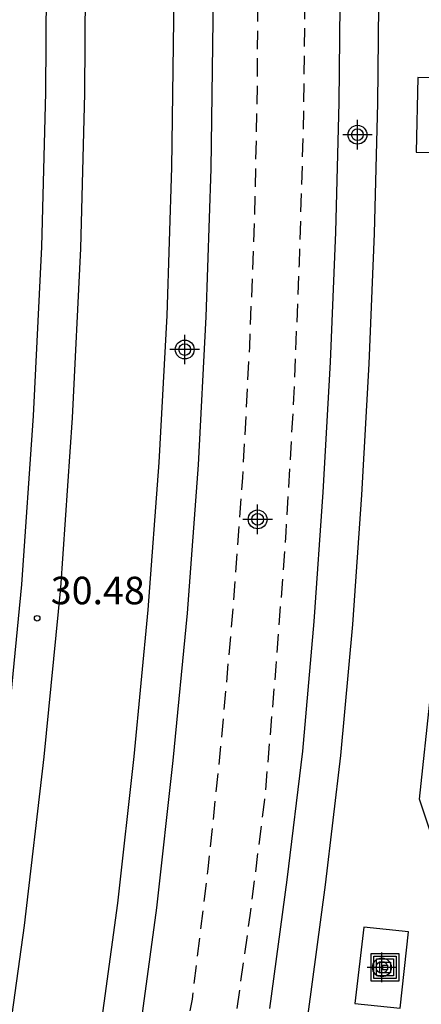
# Model space of a CAD drawing. Units: metres. Extents: x 581344 to 581694, y 4793539 to 4793790.
# Drawn here: x 581572 to 581583, y 4793580 to 4793607 of the extents above; entities that cross this region are included whole.
import ezdxf

# ---------------------------------------------------------------- set-up
doc = ezdxf.new("R2010")
doc.units = ezdxf.units.M
doc.header["$MEASUREMENT"] = 0
doc.linetypes.add('TRAZOS_NORMALES', pattern=[0.75, 0.5, -0.25])
for name, color, linetype in [('020194', 31, 'TRAZOS_NORMALES'), ('020204', 9, 'Continuous'), ('020308', 9, 'Continuous'), ('060124', 9, 'Continuous'), ('090218', 9, 'Continuous'), ('100106', 63, 'Continuous'), ('Centroides', 1, 'Continuous')]:
    doc.layers.add(name, color=color, linetype=linetype)
doc.layers.add('060118', color=9, linetype='Continuous', lineweight=30)
doc.styles.add('ARIAL', font='arial.ttf', dxfattribs={"height": 1})

# ---------------------------------------------------------------- blocks, each defined once
blk = doc.blocks.new('COTAPU')
blk.add_circle((0, 0), 0.075)
blk = doc.blocks.new('COLTEN')
for p, q in [((-0.375, -0.375), (-0.375, 0.375)), ((-0.375, 0.375), (0.375, 0.375)), ((-0.305, -0.305), (-0.305, 0.305)), ((-0.305, 0.305), (0.305, 0.305)), ((0.305, 0.305), (0.305, -0.305)), ((0.375, 0.375), (0.375, -0.375)), ((-0.23, -0.23), (-0.23, 0.23)), ((-0.23, 0.23), (0.23, 0.23)), ((-0.145, -0.145), (-0.145, 0.145)), ((-0.145, 0.145), (0.145, 0.145)), ((-0.065, 0.065), (0.065, 0.065)), ((-0.065, -0.065), (-0.065, 0.065)), ((0.065, 0.065), (0.065, -0.065)), ((0.145, 0.145), (0.145, -0.145)), ((0.23, 0.23), (0.23, -0.23)), ((0.23, -0.23), (-0.23, -0.23)), ((0.145, -0.145), (-0.145, -0.145)), ((0.065, -0.065), (-0.065, -0.065)), ((0.375, -0.375), (-0.375, -0.375)), ((0.305, -0.305), (-0.305, -0.305))]:
    blk.add_line(p, q)
blk = doc.blocks.new('Centroide')
for points in [[(0, -0.402), (0, 0.402)], [(0.402, 0), (-0.402, 0)]]:
    blk.add_lwpolyline(points)
for radius in [0.256, 0.159]:
    blk.add_circle((0, 0), radius)

msp = doc.modelspace()

# ---------------------------------------------------------------- linework, layer by layer
at = {"layer": '020194', "elevation": 30.14, "flags": 128}
msp.add_lwpolyline([(581567.769, 4793540.261), (581568.68, 4793542.86), (581569.65, 4793545.78), (581570.6, 4793548.71), (581571.5, 4793551.66), (581572.34, 4793554.72), (581573.14, 4793557.8), (581573.9, 4793560.89), (581574.61, 4793563.99), (581575.27, 4793567.11), (581575.89, 4793570.23), (581576.47, 4793573.35), (581577, 4793576.49), (581577.48, 4793579.63), (581577.92, 4793582.78), (581578.32, 4793585.94), (581578.63, 4793589.57), (581578.9, 4793593.21), (581579.11, 4793596.85), (581579.26, 4793600.5), (581579.37, 4793604.14), (581579.42, 4793607.79), (581579.42, 4793611.44), (581579.36, 4793615.08), (581579.25, 4793618.73), (581579.09, 4793622.37), (581578.88, 4793626.01), (581578.64, 4793629.43), (581578.38, 4793632.85), (581578.1, 4793636.27), (581577.79, 4793639.69), (581577.47, 4793643.1), (581577.12, 4793646.51), (581576.75, 4793649.92), (581576.35, 4793653.33), (581575.94, 4793656.73), (581575.5, 4793660.13), (581575.04, 4793663.53), (581572.58, 4793680.03), (581571.97, 4793683.47), (581571.33, 4793686.9), (581570.68, 4793690.33), (581570.01, 4793693.76), (581569.32, 4793697.18), (581568.62, 4793700.6), (581567.89, 4793704.01), (581567.15, 4793707.43), (581566.39, 4793710.83), (581565.61, 4793714.24), (581564.82, 4793717.64), (581563.9, 4793721.45), (581562.93, 4793725.25), (581561.9, 4793729.04), (581560.81, 4793732.81), (581559.67, 4793736.57), (581558.47, 4793740.31), (581557.22, 4793744.03), (581555.91, 4793747.73), (581554.55, 4793751.41), (581553.14, 4793755.07), (581551.67, 4793758.71), (581550.81, 4793760.31), (581550.54, 4793760.26), (581550.44, 4793759.95), (581556.33, 4793742.52), (581557.37, 4793739), (581558.38, 4793735.48), (581559.38, 4793731.96), (581560.36, 4793728.43), (581561.31, 4793724.89), (581562.25, 4793721.35), (581563.16, 4793717.8), (581564.05, 4793714.24), (581564.92, 4793710.68), (581565.77, 4793707.12), (581566.6, 4793703.55), (581567.42, 4793699.54), (581568.21, 4793695.52), (581568.97, 4793691.5), (581569.72, 4793687.47), (581570.44, 4793683.44), (581571.15, 4793679.4), (581571.83, 4793675.37), (581572.48, 4793671.32), (581573.12, 4793667.28), (581573.73, 4793663.23), (581574.32, 4793659.18), (581574.79, 4793655.6), (581575.23, 4793652.01), (581575.64, 4793648.43), (581576.02, 4793644.83), (581576.37, 4793641.24), (581576.69, 4793637.64), (581576.98, 4793634.05), (581577.24, 4793630.44), (581577.47, 4793626.84), (581577.67, 4793623.24), (581577.83, 4793619.63), (581577.99, 4793616.07), (581578.09, 4793612.51), (581578.13, 4793608.94), (581578.11, 4793605.38), (581578.04, 4793601.82), (581577.9, 4793598.25), (581577.71, 4793594.7), (581577.45, 4793591.14), (581577.14, 4793587.59), (581576.77, 4793584.05), (581576.34, 4793580.51), (581573.76, 4793565.53), (581573.25, 4793562.84), (581572.69, 4793560.16), (581572.08, 4793557.49), (581571.43, 4793554.83), (581570.73, 4793552.18), (581569.98, 4793549.54), (581569.19, 4793546.92), (581568.35, 4793544.32), (581567.47, 4793541.72), (581566.942, 4793540.261)], dxfattribs=at)
at = {"layer": '060118', "flags": 128}
for points in [[(581579.5, 4793580.1), (581579.97, 4793583.62), (581580.39, 4793587.14), (581580.71, 4793590.7), (581580.96, 4793594.23), (581581.16, 4793597.79), (581581.3, 4793601.34), (581581.39, 4793604.88), (581581.43, 4793608.44), (581581.42, 4793611.99), (581581.35, 4793615.54), (581581.22, 4793619.09), (581581.05, 4793622.64), (581580.82, 4793626.18), (581580.52, 4793630.5), (581580.19, 4793634.81), (581579.83, 4793639.13), (581579.42, 4793643.44), (581578.98, 4793647.75)], [(581577.93, 4793647.64), (581578.37, 4793643.34), (581578.77, 4793639.04), (581579.13, 4793634.73), (581579.46, 4793630.42), (581579.76, 4793626.11), (581579.99, 4793622.58), (581580.16, 4793619.05), (581580.29, 4793615.51), (581580.36, 4793611.98), (581580.37, 4793608.44), (581580.33, 4793604.9), (581580.24, 4793601.37), (581580.1, 4793597.84), (581579.9, 4793594.3), (581579.65, 4793590.78), (581579.34, 4793587.25), (581578.92, 4793583.75), (581578.45, 4793580.25)], [(581574.56, 4793647.11), (581574.97, 4793643.12), (581575.33, 4793639.14), (581575.66, 4793635.15), (581575.95, 4793631.16), (581576.21, 4793627.17), (581576.43, 4793623.17), (581576.61, 4793619.17), (581576.76, 4793615.18), (581576.88, 4793611.17), (581576.91, 4793607.14), (581576.85, 4793603.1), (581576.72, 4793599.07), (581576.51, 4793595.04), (581576.21, 4793591.01), (581575.82, 4793587), (581575.37, 4793582.99), (581574.83, 4793578.99), (581574.21, 4793575.01), (581573.5, 4793571.02), (581572.72, 4793567.07), (581571.82, 4793562.89), (581570.84, 4793558.72)], [(581570.79, 4793563.12), (581571.68, 4793567.28), (581572.46, 4793571.22), (581573.16, 4793575.18), (581573.78, 4793579.14), (581574.32, 4793583.12), (581574.77, 4793587.11), (581575.15, 4793591.1), (581575.45, 4793595.11), (581575.66, 4793599.11), (581575.79, 4793603.13), (581575.85, 4793607.14), (581575.82, 4793611.15), (581575.7, 4793615.14), (581575.55, 4793619.13), (581575.37, 4793623.12), (581575.15, 4793627.11), (581574.89, 4793631.09), (581574.6, 4793635.07), (581574.27, 4793639.05), (581573.91, 4793643.02), (581573.51, 4793647)], [(581571.11, 4793638.75), (581571.71, 4793634.58), (581572.22, 4793630.4), (581572.65, 4793626.2), (581572.98, 4793622), (581573.22, 4793617.79), (581573.38, 4793613.58), (581573.44, 4793609.37), (581573.42, 4793605.15), (581573.31, 4793600.93), (581573.08, 4793596.32), (581572.76, 4793591.7), (581572.31, 4793587.1), (581571.78, 4793582.51), (581571.14, 4793577.93)], [(581571.59, 4793626.11), (581571.92, 4793621.93), (581572.16, 4793617.74), (581572.32, 4793613.55), (581572.38, 4793609.36), (581572.36, 4793605.17), (581572.25, 4793600.97), (581572.02, 4793596.38), (581571.7, 4793591.79), (581571.26, 4793587.21)]]:
    msp.add_lwpolyline(points, dxfattribs=at)
at = {"layer": '060124', "flags": 128}
for points in [[(581582.48, 4793605.58), (581582.43, 4793603.55), (581583.67, 4793603.52), (581583.72, 4793605.55), (581582.48, 4793605.58)], [(581581.01, 4793582.47), (581580.77, 4793580.39), (581582, 4793580.26), (581582.23, 4793582.34), (581581.01, 4793582.47)]]:
    msp.add_lwpolyline(points, dxfattribs=at)
at = {"layer": '100106', "color": 63, "flags": 128}
msp.add_lwpolyline([(581586.193, 4793597.849), (581586.48, 4793597.674), (581588.133, 4793596.669), (581588.213, 4793595.269), (581588.443, 4793593.909), (581588.603, 4793592.019), (581588.663, 4793590.189), (581588.583, 4793588.519), (581588.393, 4793586.849), (581588.093, 4793585.179), (581587.593, 4793583.689), (581587.013, 4793582.179), (581585.564, 4793581.938), (581585.39, 4793581.91), (581583.393, 4793583.349), (581582.523, 4793585.949), (581582.823, 4793588.759), (581583.283, 4793591.599), (581583.603, 4793593.969), (581584.013, 4793595.429), (581584.713, 4793596.759), (581585.593, 4793597.829), (581586.193, 4793597.849)], dxfattribs=at)

# ---------------------------------------------------------------- block references
at = {"layer": '020204'}
msp.add_blockref('COTAPU', (581572.13, 4793590.87, 30.48), dxfattribs=at)
at = {"layer": '090218', "rotation": 359.9987685839998}
msp.add_blockref('COLTEN', (581581.59, 4793581.37), dxfattribs=at)
at = {"layer": 'Centroides'}
for p in [(581580.838, 4793604.025), (581576.142, 4793598.18), (581578.124, 4793593.56), (581581.503, 4793581.372)]:
    msp.add_blockref('Centroide', p, dxfattribs=at)

# ---------------------------------------------------------------- texts
at = {"layer": '020308', "style": 'ARIAL'}
msp.add_text('30.48', height=0.75, dxfattribs=at).set_placement((581572.5, 4793591.25))

doc.saveas('drawing.dxf')
